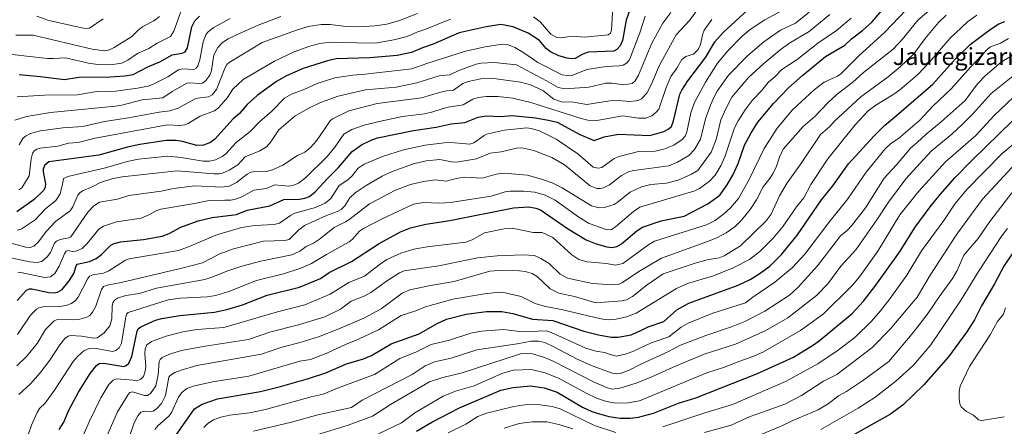
# Model space of a CAD drawing. Units: metres. Extents: x 657924 to 661396, y 4760326 to 4762632.
# Drawn here: x 658782 to 659244, y 4761995 to 4762186 of the extents above; entities that cross this region are included whole.
import ezdxf
from ezdxf.enums import TextEntityAlignment as Align

# ---------------------------------------------------------------- set-up
doc = ezdxf.new("R2010")
doc.units = ezdxf.units.M
doc.header["$MEASUREMENT"] = 0
for name, color, linetype, lineweight in [('Curva de nivel maestra', 30, 'Continuous', 30), ('Curva de nivel normal', 30, 'Continuous', 0), ('Texto cartográfico', 7, 'Continuous', 0)]:
    doc.layers.add(name, color=color, linetype=linetype, lineweight=lineweight)
doc.styles.add('Style-Arial', font='txt')

msp = doc.modelspace()

# ---------------------------------------------------------------- linework, layer by layer
at = {"layer": 'Curva de nivel maestra', "color": 30, "linetype": 'Continuous', "lineweight": 30, "flags": 128}
for points, elevation in [([(659068.19, 4762190.6601), (659066.52, 4762185.9101), (659064.85, 4762176.2701), (659063.73, 4762173.7501), (659062.2, 4762172.0401), (659060.83, 4762171.3801), (659048.77, 4762170.8601), (659046.26, 4762169.9901), (659042.68, 4762167.9001), (659041.07, 4762167.7601), (659038.91, 4762168.0501), (659034.95, 4762169.1601), (659031.07, 4762170.9501), (659029.09, 4762172.6301), (659025.98, 4762176.4001), (659020.55, 4762179.7301), (659013.53, 4762182.7101), (659007.89, 4762183.8601), (659000.91, 4762182.7501), (658988.34, 4762179.8901), (658976.09, 4762174.5901), (658971.06, 4762172.9601), (658966.02, 4762170.7101), (658959.29, 4762169.3501), (658946.44, 4762168.1501), (658930.7, 4762167.7901), (658926.68, 4762166.8601), (658915.24, 4762163.1701), (658907.49, 4762159.7001), (658902.67, 4762157.1301), (658893.7, 4762150.5901), (658888.96, 4762146.3901), (658885.38, 4762142.0401), (658882.46, 4762139.5601), (658873.78, 4762130.0201), (658871.8, 4762128.4701), (658868.49, 4762127.3101), (658865.44, 4762127.0401), (658858.74, 4762128.9601), (658855.78, 4762129.5101), (658851.08, 4762129.4601), (658838.78, 4762127.5201), (658832.93, 4762126.2601), (658819.5, 4762122.6001), (658796.04, 4762119.3901), (658794.11, 4762117.6801), (658793.43, 4762116.0201), (658793.41, 4762114.8101), (658794.49, 4762109.1001), (658794.33, 4762107.5301), (658793.7, 4762106.1501), (658789.18, 4762101.7401), (658781.16, 4762096.0901)], 1150), ([(658781.18, 4762054.5301), (658785.66, 4762059.3501), (658786.95, 4762059.8501), (658788.08, 4762059.8901), (658796.11, 4762058.2601), (658798.56, 4762058.0901), (658800.14, 4762058.3701), (658802.35, 4762059.5501), (658805.59, 4762063.6501), (658807.79, 4762067.1501), (658808.87, 4762070.6901), (658809.42, 4762071.4501), (658815.15, 4762072.7601), (658818.23, 4762074.1001), (658820.76, 4762076.0901), (658825.05, 4762080.3401), (658826.64, 4762081.2001), (658829.65, 4762081.9601), (658840.39, 4762083.0401), (658849.2, 4762084.6201), (658852.4, 4762085.8201), (658857.84, 4762088.7901), (658866.1, 4762091.7901), (658872.55, 4762093.3001), (658884.04, 4762094.8001), (658888.99, 4762096.8101), (658899.62, 4762098.7901), (658906.16, 4762101.7701), (658913.43, 4762101.9401), (658916.08, 4762102.4301), (658918.13, 4762103.2301), (658920.8, 4762105.3901), (658926.64, 4762111.7201), (658931.81, 4762116.7501), (658938.21, 4762124.3001), (658942.58, 4762127.4101), (658947, 4762129.6801), (658950.11, 4762130.6401), (658966.84, 4762134.1401), (658977.47, 4762135.7001), (658984.59, 4762137.3201), (658991.03, 4762137.9201), (658997.23, 4762140.3301), (659000.98, 4762140.9901), (659007.87, 4762140.6801), (659013.05, 4762141.2201), (659024.11, 4762140.0501), (659030.2, 4762139.0301), (659034.19, 4762138.0601), (659044.79, 4762132.3101), (659051.52, 4762129.4401), (659056.18, 4762131.1301), (659062.92, 4762132.4501), (659077.63, 4762131.7401), (659084.22, 4762133.6101), (659086.27, 4762134.7001), (659087.78, 4762136.0401), (659088.77, 4762138.6701), (659091.69, 4762151.1401), (659092.53, 4762152.9901), (659095.39, 4762157.4001), (659103.84, 4762168.5701), (659108.01, 4762175.7101), (659112, 4762180.1501), (659123.44, 4762190.5901)], 1175), ([(658800.89, 4761994.0701), (658803.13, 4761997.4201), (658805.41, 4762003.0701), (658810.05, 4762011.5601), (658815.43, 4762020.2201), (658818.41, 4762024.0201), (658819.71, 4762024.9401), (658821.83, 4762025.0601), (658831.15, 4762023.5701), (658832.33, 4762023.9601), (658833.52, 4762025.0301), (658834.98, 4762028.2001), (658837.49, 4762040.1401), (658837.98, 4762041.1101), (658839.15, 4762042.0901), (658846.12, 4762045.2201), (658848.98, 4762046.1001), (658857.48, 4762047.4501), (658873.62, 4762048.9801), (658879.46, 4762050.1901), (658886.79, 4762052.4401), (658898.4, 4762056.9601), (658913.56, 4762060.7701), (658923.3, 4762064.7001), (658927.43, 4762067.5801), (658937.8, 4762072.7001), (658950.79, 4762081.1801), (658960.88, 4762086.6801), (658965.49, 4762088.4901), (658972.63, 4762090.2801), (658983.88, 4762091.9201), (659013.73, 4762097.9601), (659020.93, 4762098.3701), (659024.22, 4762097.7701), (659026.38, 4762096.9201), (659039.12, 4762088.1501), (659047.73, 4762082.8601), (659052.4, 4762080.9901), (659057.43, 4762079.5501), (659060.02, 4762079.3401), (659062.22, 4762079.7601), (659064.41, 4762081.0601), (659071.53, 4762087.1701), (659074.23, 4762088.8401), (659082.92, 4762091.7601), (659093.72, 4762094.0401), (659104.84, 4762099.7301), (659110.48, 4762103.7701), (659113.8, 4762108.6001), (659116.63, 4762113.5201), (659118.94, 4762118.7501), (659121.91, 4762127.2101), (659124.92, 4762132.6901), (659128.25, 4762138.0401), (659135.55, 4762146.8001), (659142.65, 4762154.1201), (659149.3, 4762160.1001), (659159.89, 4762168.8601), (659168.99, 4762174.0901), (659172.16, 4762177.1101), (659177.28, 4762181.0801), (659181.6, 4762184.9301), (659187.16, 4762191.5201)], 1200), ([(658782.12, 4762160.3401), (658792.25, 4762159.5301), (658803.35, 4762158.1001), (658810.08, 4762159.0801), (658824.76, 4762159.2401), (658831.7, 4762159.7001), (658835.51, 4762160.3501), (658842.83, 4762164.0701), (658848.14, 4762166.2901), (658853.81, 4762169.5701), (658858.53, 4762170.4001), (658859.97, 4762170.9901), (658860.98, 4762172.8201), (658863.09, 4762182.7301), (658864.54, 4762185.6101), (658866.6, 4762187.8101)], 1125), ([(658852.67, 4761987.0001), (658864.28, 4762003.6401), (658867.85, 4762005.8201), (658875.02, 4762008.3201), (658895.29, 4762011.8801), (658904.59, 4762014.1601), (658917.74, 4762017.8901), (658925.82, 4762020.5501), (658935.57, 4762024.7201), (658943.45, 4762027.0501), (658947.2, 4762028.6201), (658956.45, 4762034.0901), (658969.59, 4762038.8101), (658978.06, 4762043.7201), (658982.39, 4762045.7401), (658991.55, 4762048.0001), (659001.17, 4762049.3501), (659008.25, 4762049.3301), (659013.45, 4762048.3301), (659022.67, 4762045.7201), (659032.25, 4762045.1601), (659046.73, 4762040.1301), (659053.5, 4762038.4101), (659059.47, 4762037.3101), (659062.84, 4762037.2701), (659068.95, 4762038.3701), (659073.38, 4762040.4201), (659076.88, 4762042.0801), (659084.19, 4762044.6901), (659090.28, 4762050.1601), (659095.82, 4762053.2801), (659119, 4762061.6301), (659124.69, 4762064.2401), (659128.91, 4762066.8901), (659133.79, 4762070.6201), (659139.25, 4762076.0101), (659146.85, 4762085.2801), (659158.04, 4762101.6301), (659163.35, 4762108.2401), (659170.69, 4762118.4401), (659182.53, 4762131.5401), (659187.64, 4762136.5701), (659192.02, 4762140.3101), (659210.13, 4762155.7901), (659220.6, 4762167.5501), (659227.71, 4762174.4701), (659237.09, 4762181.5301), (659241.15, 4762184.0901), (659243.84, 4762185.2401)], 1225), ([(658968.35, 4761993.1801), (658975.44, 4761997.3801), (658988.41, 4762004.1301), (659007.79, 4762012.3601), (659013.66, 4762013.7401), (659021.7, 4762014.5301), (659028.09, 4762013.5601), (659034.19, 4762011.5501), (659046.05, 4762004.5301), (659050.43, 4762002.5101), (659054, 4762001.2801), (659058.37, 4762000.1501), (659063.73, 4761999.2901), (659068.46, 4761999.2401), (659072.33, 4761999.7701), (659079.29, 4762001.7101), (659091.07, 4762006.4101), (659099.22, 4762008.8801), (659128, 4762020.2601), (659144.92, 4762027.8401), (659154.32, 4762033.6101), (659156.95, 4762035.5501), (659172.41, 4762048.4201), (659177.73, 4762054.0701), (659183.51, 4762061.6701), (659194.5, 4762077.1301), (659201.98, 4762088.7601), (659208.95, 4762098.4401), (659213.55, 4762104.2101), (659220.54, 4762112.0101), (659228.8, 4762120.4501), (659247.57, 4762138.6401)], 1250), ([(659247.31, 4762076.2701), (659243.4, 4762070.5601), (659239.13, 4762062.2201), (659233.01, 4762051.9801), (659229.65, 4762045.4401), (659226.14, 4762039.8101), (659217.51, 4762028.0901), (659206.04, 4762014.8901), (659196.29, 4762005.6001), (659190.37, 4762001.1101), (659165.91, 4761987.4001)], 1275)]:
    msp.add_lwpolyline(points, dxfattribs=dict(at, elevation=elevation))
at = {"layer": 'Curva de nivel normal', "color": 30, "linetype": 'Continuous', "lineweight": 0, "flags": 128}
for points, elevation in [([(658777.6, 4762074.65), (658786.95, 4762072.52), (658790.68, 4762072.22), (658792.82, 4762072.78), (658795.36, 4762074.88), (658796.82, 4762076.96), (658798.8, 4762081.4), (658799.69, 4762082.34), (658801.43, 4762083), (658805.43, 4762083.77), (658806.38, 4762084.37), (658814.42, 4762095.93), (658817.15, 4762098.78), (658819.89, 4762100.5), (658828.17, 4762102.03), (658833.57, 4762103.72), (658848.77, 4762105.63), (658854.52, 4762106.91), (658864.53, 4762108.22), (658877.14, 4762107.59), (658880.59, 4762108.11), (658883.94, 4762109.77), (658889.05, 4762113.62), (658890.74, 4762114.54), (658892.91, 4762114.98), (658897.43, 4762114.84), (658900.93, 4762115.68), (658905.62, 4762117.89), (658912.52, 4762122.45), (658916.08, 4762124), (658918.64, 4762126.13), (658921.47, 4762129.25), (658927.91, 4762138.73), (658929, 4762139.55), (658936.54, 4762143.29), (658949.96, 4762146.72), (658970.71, 4762149.39), (658979.11, 4762151.88), (658982.32, 4762152.81), (658985.71, 4762153.09), (658989.95, 4762156.14), (658992.46, 4762157.07), (658998.47, 4762158.33), (659003.36, 4762158.67), (659017.05, 4762156.79), (659021.65, 4762155.62), (659027.5, 4762152.82), (659032.71, 4762148.82), (659036.63, 4762147.45), (659040.94, 4762147.65), (659048.11, 4762146.36), (659058.91, 4762148.03), (659062.98, 4762148.14), (659068.17, 4762147.76), (659070.91, 4762148.09), (659072.46, 4762148.33), (659073.78, 4762148.98), (659076.26, 4762151.7), (659078.3, 4762155.56), (659081.94, 4762164.41), (659089.96, 4762178.98), (659096.12, 4762185.69), (659100.92, 4762192.06)], 1165), ([(658778.94, 4762169.84), (658795.53, 4762167.91), (658798.2, 4762167.82), (658803.82, 4762168.27), (658814.64, 4762165.72), (658818.99, 4762165.05), (658824.96, 4762164.92), (658830.26, 4762165.73), (658833.13, 4762167.08), (658837.66, 4762170.25), (658842.86, 4762172.64), (658846.81, 4762175.02), (658853.14, 4762178.22), (658854.67, 4762180.63), (658858.71, 4762192.02)], 1120), ([(658781.48, 4762038.49), (658787.57, 4762047.51), (658790.25, 4762050.37), (658791.45, 4762051.06), (658793.26, 4762051.52), (658802.19, 4762051.78), (658804.08, 4762052.11), (658806.69, 4762053.12), (658808.63, 4762054.41), (658809.9, 4762055.98), (658814.34, 4762064.79), (658815.11, 4762065.79), (658816.75, 4762066.48), (658821.73, 4762067.26), (658824.2, 4762068.31), (658832.02, 4762073.39), (658833.66, 4762074.04), (658856.89, 4762077.92), (658861.51, 4762079.57), (658874.27, 4762085.03), (658886.41, 4762088.62), (658892.37, 4762089.64), (658901.58, 4762090.14), (658904.15, 4762090.78), (658909.27, 4762094.3), (658911.38, 4762095.37), (658921, 4762098.02), (658925.6, 4762100.1), (658928.25, 4762102.25), (658932.08, 4762108.42), (658936.18, 4762111.03), (658938.17, 4762112.95), (658941.02, 4762116.43), (658943.82, 4762118.42), (658952.36, 4762121.98), (658962.2, 4762125.15), (658972.3, 4762127.25), (658981.29, 4762128.35), (658984.37, 4762128.46), (658993.29, 4762127.66), (658995.16, 4762128.33), (658999.94, 4762131.85), (659001.18, 4762132.42), (659009.53, 4762134.27), (659019.78, 4762135.4), (659022, 4762135.14), (659025.98, 4762133.99), (659033.71, 4762130.12), (659043.9, 4762123.13), (659051.13, 4762116.95), (659053.43, 4762116.44), (659055.12, 4762116.8), (659060.9, 4762121.07), (659063.24, 4762121.99), (659072.37, 4762124.27), (659080.19, 4762124.5), (659084.24, 4762125.4), (659088.8, 4762127.31), (659092.72, 4762129.95), (659094.12, 4762131.49), (659094.99, 4762133.5), (659096.75, 4762142.48), (659098.54, 4762147.28), (659103.7, 4762156.77), (659109.3, 4762165.63), (659114.1, 4762171.51), (659120.93, 4762178.42), (659124.65, 4762181.43), (659131.51, 4762185.99), (659146.01, 4762193.83)], 1180), ([(658810.37, 4761987.2), (658815.06, 4761997.89), (658820.4, 4762008.89), (658824.16, 4762015.11), (658826.15, 4762017.08), (658827.84, 4762017.76), (658837.61, 4762016.99), (658839.23, 4762017.56), (658840.37, 4762018.91), (658841.23, 4762021.26), (658841.58, 4762023.47), (658841.06, 4762029.65), (658841.24, 4762031.78), (658842.05, 4762033.65), (658844.11, 4762035.25), (658851.05, 4762037.82), (658858.8, 4762039.85), (658865.41, 4762040.8), (658878.07, 4762041.75), (658903.19, 4762049.2), (658916.02, 4762052.5), (658927.92, 4762057.4), (658936.62, 4762062.88), (658943.91, 4762065.79), (658950.75, 4762071.23), (658954.39, 4762073.65), (658960.9, 4762076.58), (658967.01, 4762078.47), (658973.28, 4762079.57), (658991.36, 4762081.77), (658994.45, 4762082.84), (659000.12, 4762086.17), (659009.37, 4762088), (659013.13, 4762088.3), (659022.89, 4762086.32), (659027.12, 4762086.41), (659032.16, 4762083.97), (659041.14, 4762075.82), (659044.33, 4762073.65), (659048.33, 4762072.56), (659057.33, 4762071.85), (659061.46, 4762071), (659064.98, 4762071.84), (659077.09, 4762080.64), (659079.85, 4762082.29), (659104.15, 4762089.89), (659108.18, 4762091.95), (659112.18, 4762094.86), (659115.35, 4762097.87), (659119.19, 4762102.34), (659124.49, 4762111.87), (659131.17, 4762125.72), (659137.25, 4762135.23), (659144.44, 4762143.81), (659154.56, 4762153.25), (659159.23, 4762156.86), (659165.58, 4762159.65), (659167.06, 4762160.67), (659175.32, 4762169.01), (659187.71, 4762180.26), (659197.63, 4762190.71)], 1205), ([(658823.24, 4761990.86), (658828.17, 4762002.35), (658833.2, 4762010.46), (658834.08, 4762011.34), (658835.2, 4762011.67), (658840.88, 4762009.87), (658842.31, 4762009.98), (658843.67, 4762010.83), (658846.14, 4762014.46), (658847.34, 4762019.63), (658847.78, 4762025.89), (658848.17, 4762026.82), (658849.15, 4762027.75), (658853.06, 4762029.47), (658858.17, 4762031.07), (658869.27, 4762033), (658889.66, 4762036.11), (658900.13, 4762039.82), (658913.02, 4762043.1), (658925.35, 4762046.78), (658932.7, 4762050.38), (658937.65, 4762054.09), (658944.13, 4762056.66), (658946.98, 4762058.15), (658954.68, 4762063.83), (658960.4, 4762067.43), (658962.53, 4762068.31), (658978.82, 4762070.64), (658996.95, 4762074.5), (659006.13, 4762075.32), (659018.33, 4762075.9), (659023.57, 4762075.63), (659026.62, 4762074.15), (659030.42, 4762071.77), (659035.66, 4762066.87), (659039, 4762064.99), (659050.76, 4762062.47), (659060.17, 4762061.85), (659063.01, 4762062.01), (659064.57, 4762062.7), (659073.18, 4762068.58), (659083.06, 4762074.36), (659105.15, 4762082.24), (659109.38, 4762084.06), (659113.39, 4762086.23), (659117.61, 4762089.2), (659120.55, 4762092.12), (659124.67, 4762097.05), (659127.51, 4762101.66), (659130.64, 4762107.74), (659133.87, 4762111.7), (659135.43, 4762114.19), (659137.01, 4762117.48), (659138.36, 4762121.64), (659140.05, 4762125.38), (659149.48, 4762136.04), (659154.93, 4762140.71), (659161.19, 4762147.34), (659165.43, 4762151.25), (659172.69, 4762156.84), (659177.68, 4762161.36), (659191.57, 4762172.31), (659195.8, 4762176.85), (659203.31, 4762186), (659213.12, 4762194.33)], 1210), ([(659060.36, 4762191.96), (659059.71, 4762181.15), (659059.13, 4762179.8), (659058.07, 4762179.01), (659047.02, 4762177.89), (659041.2, 4762178.38), (659035.96, 4762177.53), (659033.98, 4762177.68), (659031.21, 4762179.33), (659026.19, 4762185.11), (659023.05, 4762187.42)], 1145), ([(658775.44, 4762082.04), (658785.33, 4762079.42), (658787.34, 4762079.38), (658788.99, 4762079.98), (658791.04, 4762081.8), (658794.99, 4762086.92), (658799.19, 4762091.5), (658806.02, 4762096.42), (658807.38, 4762098.31), (658809.68, 4762103.81), (658810.56, 4762104.94), (658811.87, 4762105.8), (658816.33, 4762107.67), (658820.36, 4762109.79), (658825.55, 4762111.45), (658830.36, 4762112.39), (658856.14, 4762115.3), (658873.32, 4762113.84), (658875.83, 4762113.81), (658877.44, 4762114.12), (658880.6, 4762115.53), (658884.67, 4762118.05), (658888.09, 4762121.87), (658894.91, 4762124.56), (658898.03, 4762126.46), (658900.12, 4762128.85), (658903.77, 4762134.43), (658911.49, 4762141.01), (658917.57, 4762144.42), (658923.36, 4762147.22), (658931.59, 4762150.2), (658944.36, 4762153.19), (658958.81, 4762154.49), (658968.49, 4762156.48), (658978.95, 4762159.74), (658983.86, 4762160.3), (658988.08, 4762162.19), (658996.27, 4762165.21), (658998.64, 4762165.74), (659004.75, 4762166.06), (659015.14, 4762164.99), (659029.24, 4762157.45), (659034.61, 4762154.37), (659037.93, 4762153.6), (659048.98, 4762154.49), (659057.07, 4762156.26), (659059.93, 4762156.25), (659065.25, 4762155.59), (659069.4, 4762156.12), (659070.67, 4762157.35), (659072.26, 4762160.07), (659078.6, 4762175.06), (659083.77, 4762184.49), (659087.48, 4762189.45)], 1160), ([(658780.13, 4762139), (658785.57, 4762140.67), (658796.88, 4762142.52), (658827.25, 4762145.58), (658830.22, 4762146.06), (658839.82, 4762148.56), (658849.42, 4762149.41), (658853.93, 4762152.5), (658860.76, 4762156.25), (658861.85, 4762156.43), (658866.7, 4762156.13), (658868.02, 4762156.4), (658869.7, 4762157.53), (658871.51, 4762160.1), (658872.32, 4762162.34), (658873.36, 4762169.63), (658875.32, 4762173.04), (658877.49, 4762175.45), (658880.02, 4762177.1), (658883.63, 4762178.89), (658894.11, 4762183.51), (658904.78, 4762187.55)], 1135), ([(658780.64, 4762178.84), (658788.71, 4762178.83), (658816.32, 4762172.25), (658822.11, 4762171.55), (658824.44, 4762171.94), (658826.71, 4762173.04), (658835.03, 4762178.25), (658837.81, 4762181.03), (658840.07, 4762182.96), (658845.23, 4762185.52), (658847.87, 4762187.57)], 1115), ([(659152.18, 4762189.54), (659145.8, 4762184.47), (659138.86, 4762181.17), (659130.99, 4762175.63), (659123.6, 4762169.3), (659114.5, 4762160.08), (659109.23, 4762152.62), (659107.68, 4762149.96), (659106.01, 4762146.09), (659103.77, 4762139.55), (659101.3, 4762130.01), (659098.5, 4762125.27), (659095.84, 4762122.36), (659090.57, 4762119.26), (659086.47, 4762117.63), (659070.06, 4762115.42), (659067.91, 4762114.87), (659064.36, 4762113.03), (659058.71, 4762108.75), (659055.94, 4762107.3), (659054.32, 4762106.94), (659052.77, 4762107.02), (659049.63, 4762108.28), (659037.62, 4762118.03), (659031.74, 4762121.56), (659023.22, 4762124.83), (659017.58, 4762126.04), (659015.11, 4762125.84), (659007.97, 4762124.15), (659002.86, 4762123.45), (658996.48, 4762120.84), (658987.93, 4762119.51), (658985.48, 4762119.37), (658979.22, 4762120.58), (658972.8, 4762119.95), (658966.95, 4762118.48), (658956.89, 4762114.91), (658952.24, 4762112.67), (658944.79, 4762108.43), (658939.61, 4762104.87), (658937.07, 4762102.58), (658934.8, 4762098.82), (658933.07, 4762097.09), (658931.29, 4762096.15), (658926.22, 4762094.32), (658915.88, 4762089.57), (658913.2, 4762087.52), (658908.59, 4762083.03), (658906.61, 4762082.61), (658896.71, 4762082.28), (658882.56, 4762078.61), (658876.13, 4762076.3), (658868.07, 4762072.14), (658858.33, 4762069.66), (658829.89, 4762062.84), (658823.43, 4762061.67), (658821.75, 4762061.04), (658820.78, 4762059.59), (658818.08, 4762051.83), (658816.6, 4762049.04), (658815.34, 4762047.49), (658813.9, 4762046.62), (658810.65, 4762045.75), (658807.08, 4762045.45), (658800.15, 4762045.6), (658798.64, 4762044.87), (658794.55, 4762040.88), (658790.69, 4762034.3), (658785.78, 4762028.39), (658781.1, 4762023.78)], 1185), ([(658781.17, 4762149.9), (658794, 4762150.74), (658809.49, 4762150.86), (658818.54, 4762152.41), (658827.44, 4762152.57), (658837.56, 4762153.99), (658842.57, 4762154.92), (658844.6, 4762155.65), (658851.86, 4762159.34), (658856.78, 4762162.6), (658858.67, 4762162.99), (658864.06, 4762162.75), (658865.13, 4762163.34), (658865.91, 4762164.47), (658866.81, 4762167.24), (658868.39, 4762175.66), (658869.68, 4762179.02), (658870.61, 4762180.31), (658873.1, 4762182.28), (658881.09, 4762186.66)], 1130), ([(658781.23, 4762087.36), (658783.17, 4762087.83), (658789.69, 4762092.28), (658794.48, 4762097.39), (658799.3, 4762101.39), (658801.39, 4762104.5), (658802.54, 4762109), (658803.02, 4762111.63), (658804.93, 4762112.62), (658822.62, 4762116.57), (658832.79, 4762119.58), (658838.08, 4762120.68), (658851.75, 4762122.17), (658858, 4762121.52), (658868.35, 4762119.75), (658871.34, 4762119.82), (658874.13, 4762120.47), (658877.29, 4762121.94), (658879.06, 4762123.22), (658883.82, 4762128.54), (658890.35, 4762133.73), (658894.75, 4762138.18), (658900.55, 4762143.22), (658906.48, 4762149.27), (658909.72, 4762151.18), (658915.96, 4762153.52), (658921.72, 4762156.17), (658929.99, 4762158.85), (658938.43, 4762160.15), (658944.2, 4762160.48), (658966.09, 4762162.98), (658973.14, 4762165.52), (658991.28, 4762171.26), (659000.47, 4762173.3), (659008.39, 4762174.55), (659010.88, 4762174.41), (659014.43, 4762173.06), (659018.62, 4762170.57), (659025.13, 4762166.09), (659036.62, 4762160.29), (659039.22, 4762159.92), (659041.58, 4762160.04), (659048.07, 4762162.8), (659057.17, 4762164.17), (659063.46, 4762164.42), (659065.05, 4762164.83), (659066.75, 4762165.75), (659067.9, 4762167.09), (659068.62, 4762168.57), (659072.87, 4762179.86), (659075.41, 4762187.76)], 1155), ([(659106.67, 4762186.24), (659103.11, 4762181.18), (659102.32, 4762178.94), (659101.37, 4762174.41), (659100.24, 4762172.04), (659098.06, 4762169.92), (659094.53, 4762168.86), (659092.64, 4762167.49), (659090.28, 4762163.39), (659087.51, 4762159.5), (659085.07, 4762153.79), (659081.78, 4762144.16), (659080.58, 4762142.71), (659078.48, 4762141.02), (659075.68, 4762139.91), (659072.33, 4762139.93), (659064.9, 4762140.96), (659052.81, 4762138.9), (659048.57, 4762139.01), (659045.46, 4762139.72), (659021.89, 4762147.32), (659013.44, 4762149.31), (659006.4, 4762150.11), (659000.9, 4762150.08), (658997.26, 4762149.56), (658994.77, 4762148.82), (658990.22, 4762146.2), (658983.14, 4762145.12), (658980.28, 4762144.34), (658976, 4762142.88), (658972.03, 4762141.95), (658961.81, 4762140.64), (658950.85, 4762138.4), (658943.78, 4762136.62), (658938.02, 4762134.59), (658934.21, 4762132.48), (658930.08, 4762126.26), (658926.62, 4762122.12), (658916.39, 4762111.93), (658913.02, 4762109.52), (658910.38, 4762108.43), (658908.58, 4762108.09), (658901.98, 4762108.65), (658897.85, 4762107.03), (658892.05, 4762106.13), (658886.46, 4762103.09), (658883.57, 4762101.93), (658881.28, 4762101.55), (658878.59, 4762101.55), (658871.2, 4762101.39), (658864.36, 4762099.92), (658848.61, 4762097.28), (658846.71, 4762096.68), (658842.66, 4762094.47), (658839.29, 4762093.11), (658827.77, 4762091.28), (658821.62, 4762089.26), (658819.46, 4762087.84), (658813.99, 4762081.14), (658811.67, 4762078.83), (658808.69, 4762077.52), (658807.16, 4762077.46), (658805.03, 4762077.92), (658804.19, 4762077.6), (658803.4, 4762076.35), (658800.99, 4762070.48), (658798.9, 4762067.07), (658796.89, 4762065.5), (658794.12, 4762065.17), (658782.94, 4762067.64), (658781.5, 4762067.67)], 1170), ([(658984.3, 4762186.28), (658972.17, 4762181.43), (658968.41, 4762180.27), (658963.96, 4762178.27), (658957.7, 4762176.62), (658949.94, 4762175.29), (658946.58, 4762175.04), (658927.67, 4762175.62), (658923.03, 4762174.96), (658918.38, 4762173.73), (658911.02, 4762171.06), (658901.72, 4762166.65), (658887.17, 4762158.06), (658882.28, 4762153.51), (658879.83, 4762149.62), (658877.77, 4762147.26), (658875.57, 4762144.81), (658873.66, 4762143.41), (658866.9, 4762140.87), (658861.39, 4762137.41), (658859.84, 4762136.82), (658857.51, 4762136.5), (658851.6, 4762136.8), (658817.73, 4762130.48), (658809.9, 4762128.46), (658805.36, 4762128.14), (658800.27, 4762126.86), (658792.08, 4762125.82), (658790.4, 4762125.36), (658789.21, 4762124.61), (658788.44, 4762123.34), (658787.78, 4762120.85), (658786.82, 4762112.86), (658784.62, 4762109.35), (658783.42, 4762107.32), (658782.05, 4762106.31)], 1145), ([(658782.1, 4762010.34), (658787.55, 4762015.45), (658791.96, 4762020.52), (658796.62, 4762026.47), (658801.17, 4762033.75), (658803.62, 4762036.58), (658805.06, 4762037.76), (658806.28, 4762038.11), (658811.38, 4762037.74), (658816.98, 4762036.82), (658818.8, 4762037.01), (658822.06, 4762039.35), (658824.61, 4762042.57), (658825.64, 4762045.81), (658825.73, 4762051.82), (658826.03, 4762053.4), (658826.79, 4762054.69), (658828.22, 4762055.58), (658832.16, 4762056.79), (658838.53, 4762057.77), (658846.48, 4762060.27), (658869.15, 4762064.32), (658872.98, 4762065.5), (658879.52, 4762068.22), (658886.45, 4762070.62), (658895.44, 4762072.86), (658909.89, 4762075.91), (658913.61, 4762077.56), (658916.69, 4762079.74), (658920.02, 4762081.4), (658922.86, 4762083.19), (658929.74, 4762088.6), (658935.1, 4762091.27), (658937.31, 4762092.72), (658946.29, 4762099.75), (658958.48, 4762106.18), (658965.54, 4762108.88), (658971.61, 4762110.28), (658977.09, 4762111.07), (658982.27, 4762110.36), (658986.9, 4762111.65), (658990.74, 4762112.3), (658999.04, 4762111.84), (659005.7, 4762113.67), (659009.37, 4762114.12), (659020.33, 4762113.15), (659027.41, 4762111.24), (659031.84, 4762109.61), (659036.61, 4762107.33), (659050.29, 4762098.86), (659053.9, 4762097.82), (659056.83, 4762098.17), (659060.88, 4762099.49), (659062.38, 4762100.34), (659068.46, 4762105.17), (659073.74, 4762107.68), (659078.16, 4762108.83), (659085.35, 4762109.45), (659090.83, 4762110.82), (659097.12, 4762113.6), (659100.17, 4762115.46), (659106.4, 4762123.91), (659108.67, 4762129.87), (659110.8, 4762139.2), (659113.54, 4762144.97), (659116.01, 4762149.73), (659123.87, 4762158.96), (659131.07, 4762165.62), (659138.44, 4762171.84), (659142.78, 4762174.94), (659152.26, 4762180.6), (659162, 4762188.58)], 1190), ([(658968.81, 4762188.94), (658960.28, 4762185.74), (658954.35, 4762184.04), (658948.73, 4762183.15), (658941.37, 4762182.71), (658935.29, 4762182.88), (658927.85, 4762183.81), (658923.58, 4762183.75), (658917.61, 4762182.94), (658912.08, 4762181.11), (658896.02, 4762175.36), (658880.57, 4762166.08), (658879.46, 4762165.01), (658878.65, 4762163.65), (658874.67, 4762153.41), (658872.59, 4762150.92), (658870.91, 4762149.95), (658865.74, 4762149.32), (658864.24, 4762148.87), (658856.68, 4762144.66), (658852.78, 4762143.37), (658847.8, 4762142.76), (658833.4, 4762140.03), (658822.16, 4762138.3), (658811.97, 4762136.09), (658802.69, 4762135.4), (658792.16, 4762134.05), (658787.47, 4762132.69), (658785.13, 4762131.47), (658783.87, 4762130.39), (658782.21, 4762127.38)], 1140), ([(658786.5, 4761992.03), (658787.92, 4761996.09), (658790.64, 4762002.04), (658791.77, 4762003.9), (658794.4, 4762006.37), (658798.66, 4762012.37), (658807.47, 4762025.91), (658809.66, 4762028.43), (658812.48, 4762030.79), (658814.93, 4762031.9), (658817.48, 4762032.17), (658825.92, 4762030.48), (658827.5, 4762031.04), (658828.96, 4762032.26), (658830.11, 4762034.44), (658832.17, 4762046.86), (658832.54, 4762048.09), (658833.22, 4762048.84), (658852.02, 4762054.84), (658857.74, 4762055.6), (658870.28, 4762056.13), (658874.24, 4762056.76), (658880.36, 4762058.74), (658893.38, 4762063.89), (658906.01, 4762066.96), (658914.1, 4762069.69), (658919.19, 4762071.82), (658926.11, 4762076.07), (658936.82, 4762081.96), (658938.39, 4762083.21), (658941.64, 4762086.93), (658943.51, 4762088.26), (658952.27, 4762092.78), (658966.95, 4762099.6), (658971.56, 4762100.42), (658978.98, 4762100.04), (658984.31, 4762100.43), (659003.27, 4762103.34), (659009.81, 4762105.34), (659012.37, 4762105.74), (659018.67, 4762105.78), (659023.75, 4762105.16), (659028.53, 4762103.79), (659033.21, 4762101.55), (659044.31, 4762093.52), (659049.17, 4762090.56), (659057.6, 4762087.53), (659059.59, 4762087.76), (659061.58, 4762088.95), (659069.96, 4762096.25), (659072.88, 4762098.28), (659098.76, 4762105.84), (659100.92, 4762106.91), (659105.46, 4762110.25), (659108.17, 4762113.19), (659110.98, 4762117.84), (659112.87, 4762122.26), (659117.29, 4762135.36), (659118.95, 4762138.68), (659122.32, 4762143.85), (659125.63, 4762148.2), (659129.92, 4762152.76), (659133, 4762156.57), (659136.5, 4762159.59), (659139.42, 4762162.67), (659146.61, 4762167.45), (659156.34, 4762175.09), (659165.1, 4762181.09), (659171.9, 4762186.85)], 1195), ([(658790.49, 4762187.73), (658796.12, 4762185.67), (658812.35, 4762182.12), (658813.89, 4762181.93), (658815.19, 4762182.15), (658821.56, 4762186.48)], 1110), ([(658833.8, 4761990.64), (658836.03, 4761997.06), (658837.7, 4762000.34), (658839.23, 4762002.05), (658840.86, 4762002.64), (658843.9, 4762002.32), (658844.93, 4762002.55), (658846.59, 4762003.75), (658848.79, 4762006.23), (658850.81, 4762009.97), (658852.24, 4762018.45), (658852.95, 4762019.3), (658855.1, 4762020.64), (658858.04, 4762021.82), (658865.4, 4762023.97), (658895.72, 4762029.38), (658904.79, 4762032.48), (658914.26, 4762034.89), (658922.34, 4762037.5), (658931.89, 4762041.18), (658943.68, 4762046.25), (658951.76, 4762050.53), (658961.64, 4762057.88), (658965.17, 4762059.44), (658974.86, 4762061.48), (658986.01, 4762063.33), (659002.71, 4762068.25), (659006.85, 4762068.54), (659016.64, 4762068.32), (659019.19, 4762068.01), (659022.5, 4762067.11), (659024.83, 4762065.67), (659030.91, 4762059.94), (659034.98, 4762057.83), (659042.27, 4762056.38), (659052.31, 4762053.4), (659064.53, 4762054.24), (659066.64, 4762054.85), (659069.42, 4762056.39), (659076.3, 4762061.74), (659083.86, 4762066.92), (659098.9, 4762071.92), (659104.48, 4762073.45), (659110.04, 4762074.53), (659112.48, 4762075.42), (659120.1, 4762080.15), (659132.15, 4762091.77), (659134.47, 4762095), (659138.39, 4762103.49), (659141.97, 4762109.57), (659148.31, 4762118.45), (659157.52, 4762132.27), (659161.89, 4762136.03), (659163.91, 4762138.36), (659176.39, 4762149.91), (659189.19, 4762159.26), (659194.91, 4762163.99), (659201.22, 4762170.15), (659206.56, 4762177.34), (659212.84, 4762184.69), (659216.46, 4762188.16)], 1215), ([(658845.76, 4761994.03), (658847.16, 4761995.66), (658852.52, 4762000.45), (658853.52, 4762002), (658856.77, 4762009.13), (658858.46, 4762011.4), (658860.65, 4762013.28), (658863.62, 4762014.28), (658872.82, 4762016.39), (658889.78, 4762018.97), (658913.71, 4762025.98), (658918.58, 4762026.73), (658926.28, 4762029.8), (658935.3, 4762033.99), (658939.77, 4762035.65), (658950.47, 4762040.65), (658961.14, 4762047.36), (658967.94, 4762049.56), (658972.6, 4762051.54), (658985.29, 4762055.09), (659000.2, 4762057.65), (659007.06, 4762058.33), (659009.92, 4762058.06), (659017.31, 4762056.3), (659023.97, 4762053.13), (659028.07, 4762051.87), (659036.84, 4762050.08), (659054.63, 4762045.81), (659058.17, 4762045.46), (659061.89, 4762045.65), (659066.71, 4762046.74), (659071.25, 4762048.6), (659090.09, 4762060.09), (659095.25, 4762062.46), (659107.39, 4762066.03), (659116.65, 4762069.74), (659124.28, 4762073.64), (659129.2, 4762077.4), (659135.43, 4762083.72), (659140.09, 4762089.35), (659146.27, 4762098.38), (659149.82, 4762102.53), (659152.99, 4762108.82), (659160.99, 4762120.86), (659173.84, 4762136.79), (659179.97, 4762143.36), (659183.47, 4762146.02), (659191.88, 4762151.1), (659194.68, 4762153.13), (659203.08, 4762160.16), (659208.47, 4762166.04), (659218.12, 4762177.22), (659226.4, 4762185.14), (659230.87, 4762188.18)], 1220), ([(658868.75, 4761994.92), (658870.58, 4761996.85), (658873.19, 4761998.55), (658876.68, 4761999.83), (658880.88, 4762000.7), (658890.13, 4762001.87), (658897.65, 4762003.38), (658919.02, 4762009.3), (658924.66, 4762010.5), (658931.3, 4762013.3), (658948.62, 4762019.76), (658960.57, 4762027.26), (658967.93, 4762030.27), (658975.22, 4762033.84), (658983.8, 4762035.82), (658993.8, 4762039.15), (658998.79, 4762040.15), (659009.14, 4762040.91), (659018.03, 4762039.83), (659029.11, 4762040.21), (659031.44, 4762039.5), (659047.6, 4762032.15), (659052.3, 4762030.69), (659056.53, 4762030.09), (659059.04, 4762029.13), (659062.04, 4762028.43), (659066.73, 4762029.4), (659070.02, 4762030.68), (659078.29, 4762034.67), (659086.59, 4762037.4), (659092.3, 4762041.94), (659095.56, 4762043.79), (659107.2, 4762048.45), (659122.41, 4762053.43), (659125.84, 4762056.08), (659136.2, 4762063.04), (659144.4, 4762069.9), (659150.2, 4762076.15), (659161.42, 4762090.99), (659170.42, 4762102.09), (659179.03, 4762114.65), (659187.78, 4762125.49), (659190.5, 4762128.04), (659194.08, 4762130.36), (659203.97, 4762138.84), (659210.21, 4762145.62), (659218.78, 4762153.74), (659227.87, 4762163.88), (659235.87, 4762172.21), (659237.27, 4762173.32), (659241.88, 4762175.05), (659245.68, 4762177.27)], 1230), ([(658891.99, 4761993.29), (658909.82, 4761997.48), (658922.14, 4762000.92), (658937.91, 4762004.32), (658942.87, 4762007.74), (658966.24, 4762019.72), (658972.39, 4762023.86), (658976.7, 4762025.64), (658984.62, 4762027.5), (658996.59, 4762031.4), (659015.48, 4762034.08), (659021.96, 4762035.34), (659025.58, 4762035.43), (659028.45, 4762034.72), (659033.01, 4762032.63), (659043.51, 4762027), (659050.35, 4762023.92), (659059.57, 4762020.53), (659061.92, 4762020.12), (659063.7, 4762020.25), (659067.65, 4762021.61), (659073.12, 4762024.52), (659085.98, 4762030.43), (659092.01, 4762033.56), (659103.84, 4762038), (659115.92, 4762042.09), (659122.14, 4762044.66), (659131.43, 4762049.45), (659143.1, 4762056.89), (659147.12, 4762060.67), (659156.1, 4762070.67), (659166.96, 4762084.82), (659170.29, 4762087.5), (659172.15, 4762089.47), (659178.58, 4762097.91), (659187.42, 4762111.81), (659193.19, 4762118.12), (659199.81, 4762126.08), (659202.9, 4762128.46), (659206.99, 4762132.4), (659214.02, 4762138.16), (659225.26, 4762148.14), (659231.18, 4762156.07), (659234.72, 4762159.81), (659242.23, 4762166.2), (659251.36, 4762171.79)], 1235), ([(658920.07, 4761991.08), (658936.3, 4761995.96), (658947.65, 4762000.28), (658956.14, 4762005.74), (658974.42, 4762016.36), (658980.64, 4762018.41), (658989.68, 4762020.58), (659016.99, 4762029.45), (659019.73, 4762029.63), (659022.58, 4762029.39), (659027.81, 4762027.92), (659031.95, 4762026.11), (659051.15, 4762016.36), (659057.83, 4762013.49), (659059.92, 4762012.91), (659063.58, 4762013.31), (659071.18, 4762015.66), (659078.62, 4762018.62), (659088.58, 4762023.26), (659103.04, 4762029.33), (659117.67, 4762034.05), (659131.98, 4762040.45), (659142.27, 4762046.36), (659155.69, 4762056.82), (659160.99, 4762062.26), (659167.12, 4762070.59), (659174.04, 4762078.15), (659184.03, 4762092.23), (659189.46, 4762100.57), (659197.59, 4762111.45), (659209.46, 4762124.38), (659219.11, 4762132.38), (659224.04, 4762137.14), (659229.04, 4762142.14), (659237.51, 4762151.42), (659249.29, 4762160.79)], 1240), ([(658950.44, 4761991.92), (658961.21, 4761997.16), (658967.51, 4762001.74), (658980.8, 4762009.58), (658986.62, 4762011.98), (658995.36, 4762014.5), (659008.23, 4762020.31), (659013.59, 4762021.84), (659022.26, 4762022.08), (659028.54, 4762020.61), (659035.13, 4762017.95), (659048.06, 4762010.9), (659052.65, 4762008.71), (659057.37, 4762007.07), (659061.67, 4762006.35), (659067.43, 4762006.42), (659072.78, 4762007.49), (659091.44, 4762015.19), (659104.35, 4762020.53), (659113.04, 4762023.31), (659118.11, 4762025.45), (659125.82, 4762028.14), (659130.5, 4762030.26), (659148.18, 4762040.37), (659158.99, 4762048.24), (659172.59, 4762061.65), (659175.91, 4762065.53), (659184.4, 4762077.51), (659194.66, 4762094.56), (659203.57, 4762105.64), (659216.19, 4762119.47), (659230.28, 4762131.84), (659238.69, 4762141.01), (659250.89, 4762152.59)], 1245), ([(659083.76, 4761995.22), (659103.37, 4762001.86), (659116.34, 4762005.69), (659141.24, 4762016.5), (659156.39, 4762024.75), (659165.41, 4762030.92), (659173.68, 4762037.08), (659181.47, 4762044.74), (659185.73, 4762049.59), (659190.11, 4762055.22), (659197.97, 4762066.32), (659204.94, 4762077.68), (659215.37, 4762091.98), (659220.62, 4762099.88), (659225.93, 4762106.28), (659242.64, 4762123.41), (659250.11, 4762129.68)], 1255), ([(659249.45, 4762119.11), (659233.5, 4762101.9), (659221.47, 4762085.62), (659208.87, 4762066.41), (659202.78, 4762055.99), (659190.23, 4762041), (659181.58, 4762032.26), (659165.2, 4762019.84), (659159.04, 4762016.66), (659148.74, 4762009.86), (659140.86, 4762005.81), (659132.63, 4762002.91), (659124.65, 4762000.15), (659115.7, 4761996.08), (659103.29, 4761992.63)], 1260), ([(659247.13, 4762104.93), (659236.95, 4762091.49), (659231.39, 4762083.5), (659224.76, 4762075.71), (659221.52, 4762068.55), (659219.39, 4762064.7), (659213.08, 4762056.13), (659207.58, 4762047.83), (659201.18, 4762039.58), (659189.61, 4762025.94), (659177.23, 4762016.88), (659169.74, 4762011.74), (659166.04, 4762009.84), (659161.08, 4762005.97), (659156.45, 4762003.29), (659144.61, 4761998.29), (659139.21, 4761995.54), (659127.49, 4761990.69)], 1265), ([(659245.18, 4762088.28), (659242.49, 4762084.75), (659231.58, 4762068.09), (659223.52, 4762054.72), (659209.31, 4762033.69), (659201.15, 4762024.17), (659192.81, 4762016.58), (659183, 4762008.99), (659175.2, 4762003.95), (659157.71, 4761994.02)], 1270), ([(659243.68, 4761999.86), (659233.19, 4761998.19), (659231.57, 4761998.57), (659229.24, 4762000.72), (659225.97, 4762002.49), (659223.46, 4762004.59), (659222.85, 4762005.98), (659222.57, 4762008.61), (659222.54, 4762011.88), (659222.97, 4762014.24), (659227.39, 4762023.55), (659237.11, 4762038.32), (659240.42, 4762044.64), (659243.23, 4762048.09), (659244.28, 4762051.05)], 1280), ([(658983.11, 4761992.37), (658991.36, 4761996.48), (658997.11, 4762000.06), (659001.1, 4762001.62), (659013.95, 4762004.8), (659019.97, 4762005.72), (659026.18, 4762005.63), (659031.84, 4762004.72), (659035.58, 4762003.72), (659051.62, 4761995.88), (659061.75, 4761992.62)], 1255), ([(659041.61, 4761994.35), (659035.04, 4761996.36), (659029.41, 4761997.58), (659022.54, 4761997.56), (659016.46, 4761996.81), (659009.39, 4761994.58)], 1260)]:
    msp.add_lwpolyline(points, dxfattribs=dict(at, elevation=elevation))

# ---------------------------------------------------------------- texts
at = {"layer": 'Texto cartográfico', "color": 7, "linetype": 'Continuous', "lineweight": 0, "style": 'Style-Arial'}
msp.add_text('Jauregizarreko Lepoa', height=8, dxfattribs=at).set_placement((659246.677, 4762168.851), align=Align.MIDDLE_CENTER)

doc.saveas('drawing.dxf')
